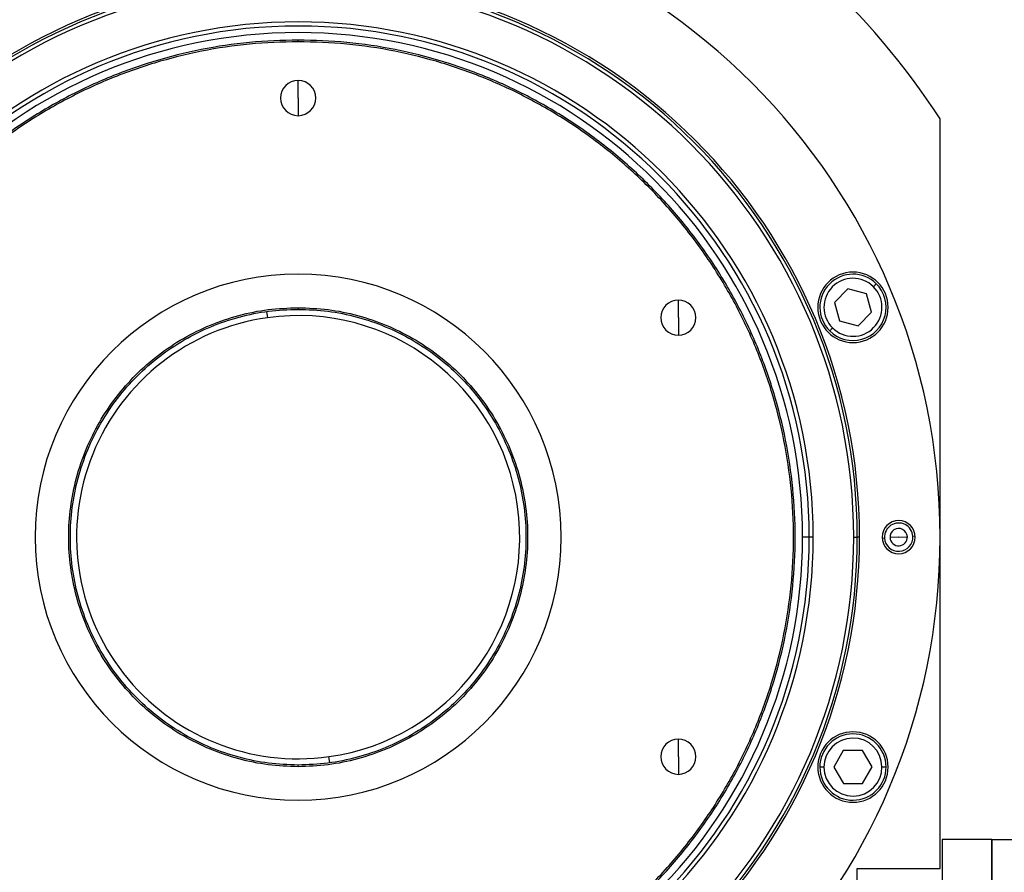
# Model space of a CAD drawing. Units: millimetres. Extents: x 419 to 4019, y 464 to 2686.
# Drawn here: x 1413 to 1651, y 2269 to 2475 of the extents above; entities that cross this region are included whole.
import ezdxf

# ---------------------------------------------------------------- set-up
doc = ezdxf.new("R2010")
doc.units = ezdxf.units.MM

msp = doc.modelspace()

# ---------------------------------------------------------------- linework, layer by layer
at = {"color": 7, "linetype": 'Continuous', "lineweight": 25}
for p, q in [((1480.5, 2469.33), (1480.5, 2469.73)), ((1480.5, 2455.73), (1480.5, 2459.98)), ((1480.5, 2455.73), (1480.5, 2451.48)), ((1635.5, 2269.73), (1635.5, 2450.73)), ((1619.38, 2410.2), (1620.08, 2410.92)), ((1613.24, 2409.67), (1609.99, 2406.38)), ((1617.71, 2408.51), (1613.24, 2409.67)), ((1618.93, 2404.06), (1617.71, 2408.51)), ((1572.3, 2402.73), (1572.3, 2406.98)), ((1609.99, 2406.38), (1611.22, 2401.93)), ((1472.88, 2404.2), (1473.09, 2402.71)), ((1480.5, 2405.13), (1480.5, 2404.73)), ((1615.69, 2400.77), (1618.93, 2404.06)), ((1572.3, 2402.73), (1572.3, 2398.48)), ((1611.22, 2401.93), (1615.69, 2400.77)), ((1609.55, 2400.24), (1608.85, 2399.52)), ((1603.89, 2349.73), (1602.3, 2349.73)), ((1604.87, 2349.73), (1603.89, 2349.73)), ((1614.64, 2349.73), (1615.5, 2349.73)), ((1616.05, 2349.73), (1615.5, 2349.73)), ((1621.51, 2349.51), (1622.08, 2349.54)), ((1625.5, 2349.73), (1623.4, 2349.62)), ((1625.5, 2349.73), (1627.6, 2349.85)), ((1629.5, 2349.95), (1628.92, 2349.92)), ((1572.3, 2296.73), (1572.3, 2300.98)), ((1488.13, 2295.26), (1487.92, 2296.75)), ((1572.3, 2296.73), (1572.3, 2292.48)), ((1612.13, 2298.23), (1609.85, 2294.21)), ((1616.75, 2298.26), (1612.13, 2298.23)), ((1619.08, 2294.27), (1616.75, 2298.26)), ((1480.5, 2294.33), (1480.5, 2294.73)), ((1607.46, 2294.19), (1606.46, 2294.19)), ((1609.85, 2294.21), (1612.18, 2290.23)), ((1616.8, 2290.26), (1619.08, 2294.27)), ((1621.46, 2294.29), (1622.46, 2294.3)), ((1612.18, 2290.23), (1616.8, 2290.26)), ((1648, 2276.73), (1636, 2276.73)), ((1636, 2276.73), (1636, 2266.73)), ((1648, 2276.73), (1648, 2140.16)), ((1648, 2116.73), (1648, 2276.73)), ((1648, 2276.73), (1655, 2276.73)), ((1615.5, 2123.73), (1615.5, 2269.73)), ((1615.5, 2269.73), (1635.5, 2269.73))]:
    msp.add_line(p, q, dxfattribs=at)
for centre, radius, start, end in [((1480.5, 2349.73), 185, 33.0875, 146.9125), ((1480.5, 2349.73), 155, 0, 180), ((1480.5, 2349.73), 135.55, 0, 180), ((1480.5, 2349.73), 135, 0, 180), ((1480.5, 2349.73), 134.13, 0, 180), ((1480.5, 2349.73), 124.37, 0, 180), ((1480.5, 2349.73), 123.39, 0, 180), ((1480.5, 2349.73), 121.8, 0, 180), ((1480.5, 2455.73), 4.25, 90, 270), ((1480.5, 2455.73), 4.25, 270, 90), ((1480.5, 2349.73), 63.5, 90, 270), ((1480.5, 2349.73), 63.5, 270, 90), ((1614.46, 2405.22), 8.5, 0, 180), ((1614.46, 2405.22), 8, 45.4026, 225.4026), ((1614.46, 2405.22), 7, 45.4027, 225.4026), ((1614.46, 2405.22), 8, 225.4026, 45.4026), ((1614.46, 2405.22), 7, 225.4027, 45.4026), ((1572.3, 2402.73), 4.25, 90, 270), ((1572.3, 2402.73), 4.25, 270, 90), ((1614.46, 2405.22), 8.5, 180, 0), ((1480.5, 2349.73), 53.5, 97.9682, 277.9682), ((1480.5, 2349.73), 53.5, 277.9682, 97.9682), ((1625.5, 2349.73), 4, 0, 180), ((1625.5, 2349.73), 3.42, 3.1217, 183.1217), ((1625.5, 2349.73), 2.1, 3.1217, 183.1217), ((1480.5, 2349.73), 155, 180, 0), ((1480.5, 2349.73), 135.55, 180, 360), ((1480.5, 2349.73), 135, 180, 0), ((1480.5, 2349.73), 134.13, 180, 0), ((1480.5, 2349.73), 124.37, 180, 0), ((1480.5, 2349.73), 123.39, 180, 0), ((1480.5, 2349.73), 121.8, 180, 0), ((1625.5, 2349.73), 4, 180, 0), ((1625.5, 2349.73), 3.42, 183.1217, 3.1217), ((1625.5, 2349.73), 2.1, 183.1217, 3.1217), ((1614.46, 2294.24), 8.5, 0, 180), ((1614.46, 2294.24), 8, 0.4026, 180.4026), ((1572.3, 2296.73), 4.25, 90, 270), ((1572.3, 2296.73), 4.25, 270, 90), ((1614.46, 2294.24), 7, 0.4027, 180.4026), ((1614.46, 2294.24), 8.5, 180, 0), ((1614.46, 2294.24), 8, 180.4026, 0.4026), ((1614.46, 2294.24), 7, 180.4027, 0.4026)]:
    msp.add_arc(centre, radius, start, end, dxfattribs=at)
for points in [[(1480.5, 2469.73), (1476.57, 2469.62), (1468.72, 2469.4), (1457.05, 2467.6), (1445.61, 2464.75), (1434.51, 2460.77), (1423.84, 2455.73), (1413.73, 2449.67), (1404.25, 2442.64), (1395.51, 2434.72), (1387.59, 2425.98), (1380.56, 2416.51), (1374.5, 2406.39), (1369.46, 2395.73), (1365.48, 2384.62), (1362.62, 2373.18), (1360.89, 2361.51), (1360.31, 2349.73), (1360.89, 2337.95), (1362.62, 2326.28), (1365.48, 2314.84), (1369.46, 2303.74), (1374.5, 2293.07), (1380.56, 2282.96), (1387.59, 2273.48), (1395.51, 2264.74), (1404.25, 2256.82), (1413.73, 2249.79), (1423.84, 2243.73), (1434.51, 2238.69), (1445.61, 2234.71), (1457.05, 2231.86), (1468.72, 2230.07), (1476.57, 2229.84), (1480.5, 2229.73)], [(1480.5, 2469.33), (1476.59, 2469.22), (1468.76, 2469), (1457.13, 2467.21), (1445.73, 2464.37), (1434.66, 2460.4), (1424.03, 2455.38), (1413.95, 2449.33), (1404.51, 2442.33), (1395.8, 2434.44), (1387.9, 2425.73), (1380.9, 2416.28), (1374.86, 2406.2), (1369.83, 2395.57), (1365.87, 2384.5), (1363.01, 2373.1), (1361.29, 2361.47), (1360.71, 2349.73), (1361.29, 2337.99), (1363.01, 2326.36), (1365.87, 2314.96), (1369.83, 2303.89), (1374.86, 2293.26), (1380.9, 2283.18), (1387.9, 2273.74), (1395.8, 2265.03), (1404.51, 2257.13), (1413.95, 2250.13), (1424.03, 2244.09), (1434.66, 2239.06), (1445.73, 2235.1), (1457.13, 2232.26), (1468.76, 2230.47), (1476.59, 2230.24), (1480.5, 2230.13)], [(1480.5, 2229.73), (1484.43, 2229.84), (1492.28, 2230.07), (1503.95, 2231.86), (1515.39, 2234.71), (1526.5, 2238.69), (1537.16, 2243.73), (1547.28, 2249.79), (1556.75, 2256.82), (1565.49, 2264.74), (1573.41, 2273.48), (1580.44, 2282.96), (1586.5, 2293.07), (1591.55, 2303.74), (1595.52, 2314.84), (1598.39, 2326.28), (1600.12, 2337.95), (1600.69, 2349.73), (1600.12, 2361.51), (1598.39, 2373.18), (1595.52, 2384.62), (1591.55, 2395.73), (1586.5, 2406.39), (1580.44, 2416.51), (1573.41, 2425.98), (1565.49, 2434.72), (1556.75, 2442.64), (1547.28, 2449.67), (1537.16, 2455.73), (1526.5, 2460.77), (1515.39, 2464.75), (1503.95, 2467.6), (1492.28, 2469.4), (1484.43, 2469.62), (1480.5, 2469.73)], [(1480.5, 2230.13), (1484.42, 2230.24), (1492.24, 2230.47), (1503.87, 2232.26), (1515.27, 2235.1), (1526.34, 2239.06), (1536.97, 2244.09), (1547.05, 2250.13), (1556.5, 2257.13), (1565.21, 2265.03), (1573.1, 2273.74), (1580.1, 2283.18), (1586.15, 2293.26), (1591.17, 2303.89), (1595.13, 2314.96), (1597.99, 2326.36), (1599.72, 2337.99), (1600.29, 2349.73), (1599.72, 2361.47), (1597.99, 2373.1), (1595.13, 2384.5), (1591.17, 2395.57), (1586.15, 2406.2), (1580.1, 2416.28), (1573.1, 2425.73), (1565.21, 2434.44), (1556.5, 2442.33), (1547.05, 2449.33), (1536.97, 2455.38), (1526.34, 2460.4), (1515.27, 2464.37), (1503.87, 2467.21), (1492.24, 2469), (1484.42, 2469.22), (1480.5, 2469.33)], [(1480.5, 2294.33), (1478.08, 2294.42), (1473.25, 2294.6), (1466.12, 2296.08), (1459.24, 2298.4), (1452.72, 2301.62), (1446.68, 2305.65), (1441.21, 2310.44), (1436.42, 2315.91), (1432.38, 2321.95), (1429.17, 2328.47), (1426.83, 2335.35), (1425.42, 2342.48), (1424.94, 2349.73), (1425.42, 2356.98), (1426.83, 2364.11), (1429.17, 2370.99), (1432.38, 2377.51), (1436.42, 2383.55), (1441.21, 2389.02), (1446.68, 2393.81), (1452.72, 2397.85), (1459.24, 2401.07), (1466.12, 2403.39), (1473.25, 2404.86), (1478.08, 2405.04), (1480.5, 2405.13)], [(1480.5, 2294.73), (1478.1, 2294.82), (1473.3, 2295), (1466.23, 2296.46), (1459.39, 2298.77), (1452.92, 2301.96), (1446.92, 2305.97), (1441.5, 2310.73), (1436.74, 2316.15), (1432.73, 2322.15), (1429.54, 2328.62), (1427.22, 2335.46), (1425.82, 2342.53), (1425.34, 2349.73), (1425.82, 2356.93), (1427.22, 2364.01), (1429.54, 2370.84), (1432.73, 2377.31), (1436.74, 2383.31), (1441.5, 2388.73), (1446.92, 2393.49), (1452.92, 2397.5), (1459.39, 2400.69), (1466.23, 2403), (1473.3, 2404.46), (1478.1, 2404.64), (1480.5, 2404.73)], [(1480.5, 2405.13), (1482.92, 2405.04), (1487.75, 2404.86), (1494.88, 2403.39), (1501.76, 2401.07), (1508.28, 2397.85), (1514.32, 2393.81), (1519.79, 2389.02), (1524.58, 2383.55), (1528.62, 2377.51), (1531.83, 2370.99), (1534.17, 2364.11), (1535.59, 2356.98), (1536.06, 2349.73), (1535.59, 2342.48), (1534.17, 2335.35), (1531.83, 2328.47), (1528.62, 2321.95), (1524.58, 2315.91), (1519.79, 2310.44), (1514.32, 2305.65), (1508.28, 2301.62), (1501.76, 2298.4), (1494.88, 2296.08), (1487.75, 2294.6), (1482.92, 2294.42), (1480.5, 2294.33)], [(1480.5, 2404.73), (1482.9, 2404.64), (1487.7, 2404.46), (1494.78, 2403), (1501.61, 2400.69), (1508.08, 2397.5), (1514.08, 2393.49), (1519.5, 2388.73), (1524.26, 2383.31), (1528.27, 2377.31), (1531.46, 2370.84), (1533.78, 2364.01), (1535.19, 2356.93), (1535.66, 2349.73), (1535.19, 2342.53), (1533.78, 2335.46), (1531.46, 2328.62), (1528.27, 2322.15), (1524.26, 2316.15), (1519.5, 2310.73), (1514.08, 2305.97), (1508.08, 2301.96), (1501.61, 2298.77), (1494.78, 2296.46), (1487.7, 2295), (1482.9, 2294.82), (1480.5, 2294.73)]]:
    msp.add_open_spline(points, degree=3, dxfattribs=at)

doc.saveas('drawing.dxf')
